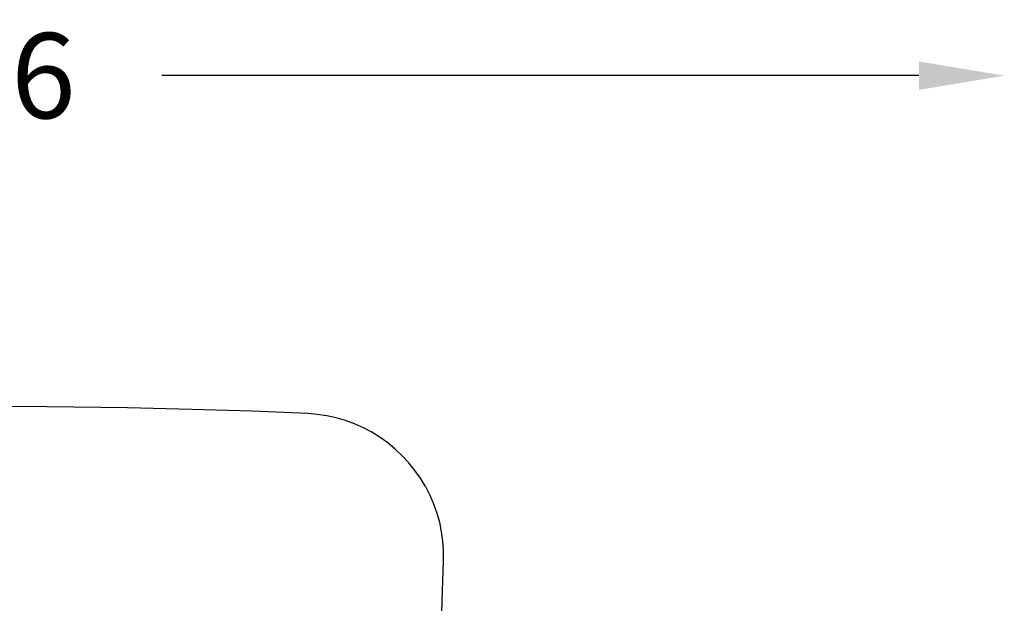
# Model space of a CAD drawing. Units: millimetres. Extents: x 2190 to 6980, y 1340 to 4795.
# Drawn here: x 3439 to 4131, y 2662 to 3072 of the extents above; entities that cross this region are included whole.
import ezdxf

# ---------------------------------------------------------------- set-up
doc = ezdxf.new("R2010")
doc.units = ezdxf.units.MM
doc.layers.add('Strefa bezpieczna', color=8, linetype='Continuous')
doc.dimstyles.get("Standard").update_dxf_attribs({"dimtxt": 60, "dimasz": 60, "dimexe": 0.18, "dimexo": 0.0625, "dimgap": 60, "dimtad": 0, "dimtih": 1, "dimtoh": 1, "dimlfac": 0.001, "dimzin": 0, "dimdsep": 46, "dimtxsty": 'Standard', "dimcen": 0.09, "dimse1": 1, "dimse2": 1, "dimadec": 0, "dimazin": 0, "dimtfac": 1, "dimtofl": 0, "dimtmove": 0, "dimatfit": 3, "dimfxl": 0, "dimtolj": 1, "dimtzin": 0, "dimarcsym": 0})

# ---------------------------------------------------------------- blocks, each defined once
blk = doc.blocks.new('*D15')
at = {"layer": 'Defpoints', "color": 0}
for p in [(4131.06, 3032.98), (2666.3, 2070.03), (4131.06, 2070.03)]:
    blk.add_point(p, dxfattribs=at)
at = {"layer": 'Strefa bezpieczna', "color": 0, "lineweight": -2}
for p, q in [((2726.3, 3032.98), (3258.68, 3032.98)), ((4071.06, 3032.98), (3538.68, 3032.98))]:
    blk.add_line(p, q, dxfattribs=at)
at = {"layer": 'Strefa bezpieczna', "color": 0}
for points in [[(2726.3, 3042.98), (2726.3, 3022.98), (2666.3, 3032.98)], [(4071.06, 3042.98), (4071.06, 3022.98), (4131.06, 3032.98)]]:
    blk.add_solid(points, dxfattribs=at)
at = {"layer": 'Strefa bezpieczna', "color": 0, "insert": (3398.68, 3032.98), "char_height": 60, "attachment_point": 5}
blk.add_mtext('\\A1;1.46', dxfattribs=at)

msp = doc.modelspace()

# ---------------------------------------------------------------- linework, layer by layer
for p, q in [((3458.04, 2800.016), (3398.781, 2800.28)), ((3514.521, 2799.25), (3458.04, 2800.016)), ((3559.782, 2798.234), (3514.521, 2799.25)), ((3602.178, 2796.908), (3559.782, 2798.234)), ((3641.313, 2795.295), (3602.178, 2796.908)), ((3648.067, 2794.747), (3641.313, 2795.295)), ((3654.767, 2793.743), (3648.067, 2794.747)), ((3661.385, 2792.287), (3654.767, 2793.743)), ((3667.888, 2790.387), (3661.385, 2792.287)), ((3674.249, 2788.051), (3667.888, 2790.387)), ((3680.436, 2785.289), (3674.249, 2788.051)), ((3686.422, 2782.116), (3680.436, 2785.289)), ((3692.18, 2778.544), (3686.422, 2782.116)), ((3697.683, 2774.591), (3692.18, 2778.544)), ((3702.906, 2770.274), (3697.683, 2774.591)), ((3707.824, 2765.614), (3702.906, 2770.274)), ((3712.416, 2760.631), (3707.824, 2765.614)), ((3716.66, 2755.35), (3712.416, 2760.631)), ((3720.536, 2749.793), (3716.66, 2755.35)), ((3724.028, 2743.986), (3720.536, 2749.793)), ((3724.028, 2743.986), (3727.118, 2737.956)), ((3727.118, 2737.956), (3729.794, 2731.731)), ((3729.794, 2731.731), (3732.042, 2725.339)), ((3732.042, 2725.339), (3733.852, 2718.81)), ((3733.852, 2718.81), (3735.215, 2712.173)), ((3735.215, 2712.173), (3736.127, 2705.459)), ((3736.127, 2705.459), (3736.582, 2698.699)), ((3736.582, 2698.699), (3736.578, 2691.922)), ((3736.578, 2691.922), (3735.643, 2663.609)), ((3735.643, 2663.609), (3734.752, 2633.63))]:
    msp.add_line(p, q)

# ---------------------------------------------------------------- dimensions: what is measured, and where the dimension line sits
at = {"layer": 'Strefa bezpieczna'}
dim = msp.add_linear_dim(base=(4131.06, 3032.977), p1=(2666.297, 2070.03), p2=(4131.06, 2070.03), dimstyle='Standard', dxfattribs=at)
dim.commit()
dim.dimension.update_dxf_attribs({"geometry": '*D15', "text_midpoint": (3398.679, 3032.977)})

doc.saveas('drawing.dxf')
